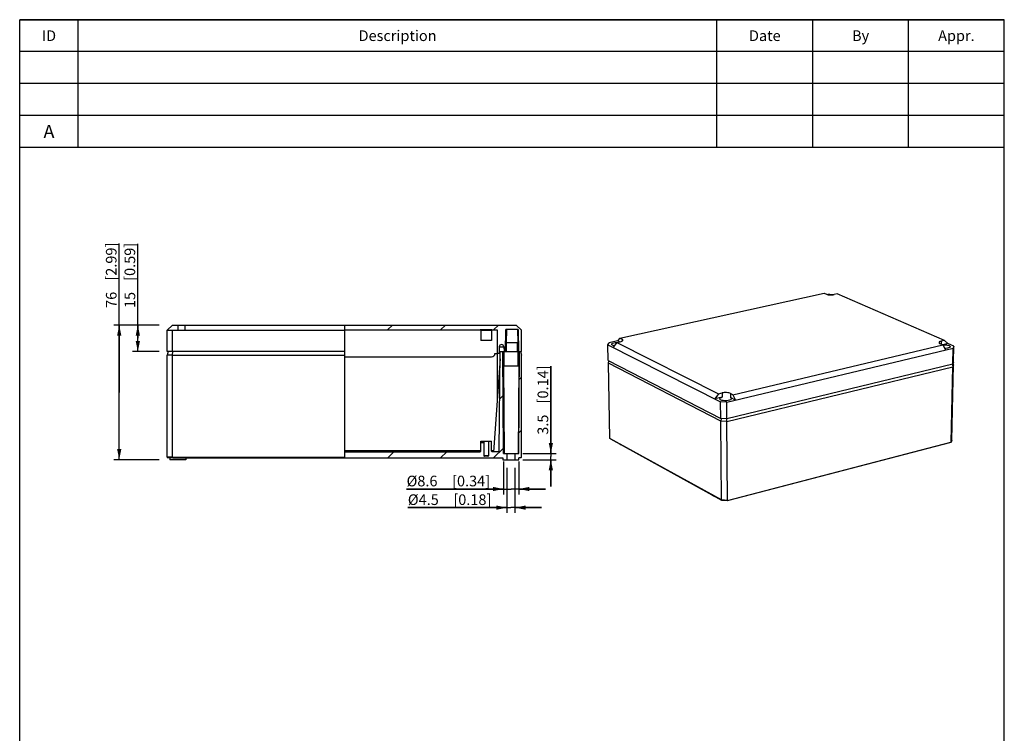
# Model space of a CAD drawing. Units: millimetres. Extents: x 12 to 202, y 7 to 290.
# Drawn here: x 17 to 202, y 156 to 290 of the extents above; entities that cross this region are included whole.
import ezdxf
from ezdxf.enums import TextEntityAlignment as Align

# ---------------------------------------------------------------- set-up
doc = ezdxf.new("R2010")
doc.units = ezdxf.units.MM
doc.header["$LTSCALE"] = 19.36
doc.layers.get('0').update_dxf_attribs({"linetype": 'CONTINUOUS'})
doc.layers.add('EDGEFEAT', color=7, linetype='CONTINUOUS')
doc.styles.get("Standard").update_dxf_attribs({"font": 'ARIAL.TTF'})
doc.styles.add('TEXTSTYLE_1', font='ARIAL.TTF')
doc.dimstyles.new('DIMSTYLE_1', dxfattribs={"dimtxt": 2, "dimasz": 2, "dimexe": 0.18, "dimexo": 0.0625, "dimgap": 0.09, "dimtad": 1, "dimdec": 1, "dimlfac": 3.003003, "dimdsep": 46, "dimtxsty": 'STANDARD', "dimblk": '_FILLED', "dimblk1": '_FILLED', "dimblk2": '_FILLED', "dimcen": 0.09, "dimadec": 0, "dimazin": 0, "dimtp": 0.2, "dimtm": 0.2, "dimtfac": 1, "dimtdec": 1, "dimtofl": 0, "dimtmove": 0, "dimatfit": 3, "dimldrblk": '_FILLED', "dimfxl": 1, "dimtolj": 1, "dimarcsym": 0})
doc.dimstyles.new('DIMSTYLE_3', dxfattribs={"dimtxt": 2, "dimasz": 2, "dimexe": 0.18, "dimexo": 0.0625, "dimgap": 0.09, "dimtad": 1, "dimdec": 1, "dimlfac": 3.003003, "dimdsep": 46, "dimtxsty": 'STANDARD', "dimblk": '_FILLED', "dimblk1": '_FILLED', "dimblk2": '_FILLED', "dimcen": 0.09, "dimadec": 0, "dimazin": 0, "dimtp": 0.1, "dimtm": 0.1, "dimtfac": 1, "dimtdec": 1, "dimtofl": 0, "dimtmove": 0, "dimatfit": 3, "dimldrblk": '_FILLED', "dimfxl": 1, "dimtolj": 1, "dimarcsym": 0})
doc.dimstyles.new('DIMSTYLE_4', dxfattribs={"dimtxt": 2, "dimasz": 2, "dimexe": 0.18, "dimexo": 0.0625, "dimgap": 0.09, "dimtad": 1, "dimdec": 1, "dimlfac": 3.003003, "dimdsep": 46, "dimtxsty": 'STANDARD', "dimblk": '_FILLED', "dimblk1": '_FILLED', "dimblk2": '_FILLED', "dimcen": 0.09, "dimadec": 0, "dimazin": 0, "dimtp": 0.3, "dimtm": 0.3, "dimtfac": 1, "dimtdec": 1, "dimtofl": 0, "dimtmove": 0, "dimatfit": 3, "dimldrblk": '_FILLED', "dimfxl": 1, "dimtolj": 1, "dimarcsym": 0})

# ---------------------------------------------------------------- blocks, each defined once
blk = doc.blocks.new('_FILLED')
at = {"color": 0, "linetype": 'BYBLOCK'}
blk.add_solid([(0, 0), (-1, 0.2), (-1, -0.2)], dxfattribs=at)
blk = doc.blocks.new('*D0')
at = {"color": 2, "linetype": 'CONTINUOUS'}
for p, q in [((39.2, 230.16), (39.2, 247.93)), ((43.2, 232.65), (38.2, 232.65)), ((39.2, 232.65), (39.2, 230.16)), ((39.2, 227.66), (39.2, 230.16)), ((43.2, 227.66), (38.2, 227.66))]:
    blk.add_line(p, q, dxfattribs=at)
at = {"color": 2, "linetype": 'CONTINUOUS', "xscale": 2, "yscale": 2, "zscale": 2}
for p, rotation in [((39.2, 232.65), 90), ((39.2, 227.66), 270)]:
    blk.add_blockref('_FILLED', p, dxfattribs=dict(at, rotation=rotation))
at = {"color": 2, "linetype": 'CONTINUOUS'}
for s, p in [('[0.59]', (38.7, 240.95)), ('15', (38.7, 235.84))]:
    blk.add_text(s, height=2, rotation=90, dxfattribs=at).set_placement(p)
blk = doc.blocks.new('*D3')
at = {"color": 2, "linetype": 'CONTINUOUS'}
for p, q in [((108.55, 205.85), (108.55, 197.35)), ((110.05, 205.85), (110.05, 197.35)), ((108.55, 198.35), (89.93, 198.35)), ((89.93, 198.35), (109.3, 198.35)), ((115.05, 198.35), (109.3, 198.35)), ((110.05, 198.35), (115.05, 198.35))]:
    blk.add_line(p, q, dxfattribs=at)
at = {"color": 2, "linetype": 'CONTINUOUS', "xscale": 2, "yscale": 2, "zscale": 2}
blk.add_blockref('_FILLED', (108.55, 198.35), dxfattribs=at)
at = {"color": 2, "linetype": 'CONTINUOUS', "xscale": 2, "yscale": 2, "zscale": 2, "rotation": 180}
blk.add_blockref('_FILLED', (110.05, 198.35), dxfattribs=at)
at = {"color": 2, "linetype": 'CONTINUOUS'}
for s, p in [('%%c4.5', (89.93, 198.85)), ('[0.18]', (98.48, 198.85))]:
    blk.add_text(s, height=2, dxfattribs=at).set_placement(p)
blk = doc.blocks.new('*D4')
at = {"color": 2, "linetype": 'CONTINUOUS'}
for p, q in [((116.8, 208.51), (116.8, 224.9)), ((116.8, 224.9), (116.8, 207.93)), ((111.55, 208.51), (117.8, 208.51)), ((111.55, 207.35), (117.8, 207.35)), ((116.8, 202.35), (116.8, 207.93)), ((116.8, 207.35), (116.8, 202.35))]:
    blk.add_line(p, q, dxfattribs=at)
at = {"color": 2, "linetype": 'CONTINUOUS', "xscale": 2, "yscale": 2, "zscale": 2}
for p, rotation in [((116.8, 208.51), 270), ((116.8, 207.35), 90)]:
    blk.add_blockref('_FILLED', p, dxfattribs=dict(at, rotation=rotation))
at = {"color": 2, "linetype": 'CONTINUOUS'}
for s, p in [('[0.14]', (116.3, 217.92)), ('3.5', (116.3, 212.04))]:
    blk.add_text(s, height=2, rotation=90, dxfattribs=at).set_placement(p)
blk = doc.blocks.new('*D5')
at = {"color": 2, "linetype": 'CONTINUOUS'}
for p, q in [((107.9, 207.01), (107.9, 200.85)), ((110.77, 207.01), (110.77, 200.85)), ((107.9, 201.85), (89.69, 201.85)), ((89.69, 201.85), (109.34, 201.85)), ((115.77, 201.85), (109.34, 201.85)), ((110.77, 201.85), (115.77, 201.85))]:
    blk.add_line(p, q, dxfattribs=at)
at = {"color": 2, "linetype": 'CONTINUOUS', "xscale": 2, "yscale": 2, "zscale": 2}
blk.add_blockref('_FILLED', (107.9, 201.85), dxfattribs=at)
at = {"color": 2, "linetype": 'CONTINUOUS', "xscale": 2, "yscale": 2, "zscale": 2, "rotation": 180}
blk.add_blockref('_FILLED', (110.77, 201.85), dxfattribs=at)
at = {"color": 2, "linetype": 'CONTINUOUS'}
for s, p in [('%%c8.6', (89.69, 202.35)), ('[0.34]', (98.24, 202.35))]:
    blk.add_text(s, height=2, dxfattribs=at).set_placement(p)
blk = doc.blocks.new('*D12')
at = {"color": 2, "linetype": 'CONTINUOUS'}
for p, q in [((35.7, 220), (35.7, 247.96)), ((43.2, 232.65), (34.7, 232.65)), ((35.7, 232.65), (35.7, 220)), ((35.7, 207.35), (35.7, 220)), ((43.2, 207.35), (34.7, 207.35))]:
    blk.add_line(p, q, dxfattribs=at)
at = {"color": 2, "linetype": 'CONTINUOUS', "xscale": 2, "yscale": 2, "zscale": 2}
for p, rotation in [((35.7, 232.65), 90), ((35.7, 207.35), 270)]:
    blk.add_blockref('_FILLED', p, dxfattribs=dict(at, rotation=rotation))
at = {"color": 2, "linetype": 'CONTINUOUS'}
for s, p in [('[2.99]', (35.2, 240.98)), ('76', (35.2, 235.87))]:
    blk.add_text(s, height=2, rotation=90, dxfattribs=at).set_placement(p)

msp = doc.modelspace()

# ---------------------------------------------------------------- linework, layer by layer
at = {"color": 2, "linetype": 'CONTINUOUS'}
for p, q in [((202, 290), (17, 290)), ((17, 266), (17, 290)), ((28, 266), (28, 290)), ((148, 266), (148, 290)), ((166, 266), (166, 290)), ((184, 266), (184, 290)), ((202, 266), (202, 290)), ((202, 284), (17, 284)), ((202, 278), (17, 278)), ((202, 272), (17, 272)), ((202, 266), (17, 266)), ((86.121, 231.722), (87.053, 232.654)), ((96.077, 231.722), (97.01, 232.654)), ((106.033, 231.722), (106.966, 232.654)), ((110.864, 222.446), (111.3, 222.882)), ((107.189, 218.771), (107.828, 219.41)), ((110.794, 212.42), (111.3, 212.926)), ((106.053, 207.679), (107.897, 209.523)), ((86.141, 207.679), (87.306, 208.845)), ((96.097, 207.679), (97.263, 208.845))]:
    msp.add_line(p, q, dxfattribs=at)
at = {"color": 7, "linetype": 'CONTINUOUS'}
for p, q in [((17, 7), (17, 290)), ((17, 290), (202, 290)), ((202, 7), (202, 290)), ((129.757, 230.198), (168.148, 238.628)), ((168.148, 238.628), (168.59, 238.436)), ((169.134, 238.418), (168.856, 238.357)), ((169.134, 238.418), (170.006, 238.37)), ((170.617, 238.493), (170.006, 238.359)), ((190.765, 229.774), (170.617, 238.493)), ((45.699, 232.654), (44.7, 231.655)), ((44.7, 227.659), (44.7, 231.655)), ((44.7, 231.655), (78, 231.655)), ((45.699, 232.654), (110.301, 232.654)), ((45.699, 227.659), (45.699, 231.655)), ((46.698, 232.654), (46.698, 231.655)), ((48.039, 232.654), (48.03, 231.655)), ((78, 232.654), (78, 207.679)), ((78, 231.722), (106.702, 231.722)), ((103.642, 231.623), (103.658, 229.724)), ((105.638, 231.623), (105.622, 229.724)), ((106.702, 231.722), (106.741, 227.326)), ((108.303, 227.659), (108.339, 231.821)), ((110.664, 231.821), (108.339, 231.821)), ((110.301, 232.654), (111.3, 231.655)), ((110.664, 231.821), (110.701, 227.659)), ((111.3, 227.659), (111.3, 231.655)), ((105.622, 229.724), (103.658, 229.724)), ((129.347, 229.661), (127.784, 229.317)), ((129.169, 229.359), (129.841, 229.507)), ((129.757, 230.198), (129.347, 229.661)), ((129.711, 229.478), (129.347, 229.661)), ((129.757, 230.198), (130.177, 229.988)), ((130.177, 229.988), (130.181, 229.627)), ((190.14, 229.626), (190.132, 229.065)), ((190.765, 229.774), (190.14, 229.626)), ((190.765, 229.774), (191.377, 229.173)), ((78, 227.659), (45.699, 227.659)), ((107.103, 228.573), (107.059, 227.326)), ((107.071, 227.659), (108.303, 227.659)), ((107.103, 228.573), (107.971, 228.573)), ((107.104, 209.01), (107.266, 227.659)), ((107.904, 208.512), (107.77, 227.659)), ((107.971, 228.573), (108.003, 227.659)), ((110.51, 227.659), (110.523, 229.324)), ((110.51, 227.659), (111.3, 227.659)), ((110.657, 224.995), (110.634, 227.659)), ((110.767, 208.512), (110.9, 227.659)), ((111.122, 227.659), (111.3, 226.993)), ((127.53, 228.958), (127.784, 229.317)), ((127.593, 225.975), (127.53, 228.958)), ((127.53, 228.958), (148.703, 218.234)), ((129.169, 229.359), (128.508, 228.463)), ((129.154, 229.381), (129.276, 229.382)), ((129.169, 229.359), (148.301, 219.73)), ((149.862, 218.163), (192.383, 228.317)), ((151.007, 219.566), (190.442, 228.931)), ((190.442, 228.931), (189.954, 229.143)), ((191.377, 229.173), (190.438, 228.949)), ((190.442, 228.931), (190.922, 227.968)), ((190.445, 228.925), (190.498, 228.93)), ((192.517, 228.678), (191.377, 229.173)), ((192.32, 225.325), (192.383, 228.317)), ((192.517, 228.678), (192.383, 228.317)), ((192.454, 225.691), (192.517, 228.678)), ((45.699, 226.993), (78, 226.993)), ((78, 226.66), (105.639, 226.66)), ((107.255, 226.327), (106.047, 208.845)), ((106.738, 227.326), (106.738, 218.846)), ((107.059, 227.326), (106.741, 227.326)), ((111.3, 207.845), (111.3, 226.993)), ((192.32, 225.325), (149.882, 215.036)), ((149.886, 214.516), (192.309, 224.827)), ((148.301, 219.73), (147.62, 218.782)), ((149.001, 219.11), (147.62, 218.782)), ((148.301, 219.73), (148.991, 219.893)), ((148.991, 219.893), (149.001, 219.11)), ((150.54, 219.799), (150.539, 219.017)), ((151.473, 218.548), (150.539, 219.017)), ((151.007, 219.566), (150.54, 219.799)), ((151.007, 219.566), (151.473, 218.548)), ((148.726, 215.107), (148.703, 218.234)), ((149.862, 218.163), (148.703, 218.234)), ((149.882, 215.036), (149.862, 218.163)), ((103.624, 208.944), (103.641, 210.843)), ((104.141, 210.51), (103.638, 210.51)), ((103.641, 210.843), (105.639, 210.843)), ((103.771, 210.51), (103.775, 210.843)), ((104.141, 210.843), (104.141, 210.51)), ((104.215, 210.843), (104.215, 208.112)), ((105.065, 210.843), (105.065, 208.112)), ((105.656, 208.944), (105.639, 210.843)), ((191.885, 210.566), (149.955, 199.645)), ((149.984, 199.717), (192.011, 210.661)), ((45.197, 207.679), (45.2, 207.346)), ((48.197, 207.346), (45.2, 207.346)), ((45.699, 207.845), (78, 207.845)), ((45.768, 207.679), (107.801, 207.679)), ((48.199, 207.679), (48.197, 207.346)), ((78, 208.845), (103.525, 208.845)), ((105.065, 208.112), (104.215, 208.112)), ((104.965, 208.012), (104.315, 208.012)), ((106.937, 208.845), (105.755, 208.845)), ((107.801, 207.679), (107.803, 207.346)), ((107.803, 207.346), (110.8, 207.346)), ((107.904, 208.512), (110.767, 208.512)), ((108.553, 208.512), (108.553, 207.346)), ((110.051, 208.512), (110.051, 207.346)), ((110.8, 207.346), (110.803, 207.679)), ((111.133, 207.679), (110.803, 207.679)), ((111.133, 207.679), (111.3, 207.845))]:
    msp.add_line(p, q, dxfattribs=at)
for points in [[(168.59, 238.436), (168.722, 238.389), (168.88, 238.351), (169.059, 238.323), (169.251, 238.306), (169.449, 238.302), (169.646, 238.309), (169.834, 238.328), (170.006, 238.359)], [(129.841, 229.507), (130.006, 229.551), (130.143, 229.604), (130.247, 229.665), (130.313, 229.73), (130.339, 229.798), (130.339, 229.809)], [(130.339, 229.809), (130.324, 229.865), (130.27, 229.929), (130.177, 229.988)], [(190.14, 229.626), (189.989, 229.582), (189.869, 229.528), (189.784, 229.468), (189.738, 229.402), (189.73, 229.361)], [(128.237, 229.021), (128.284, 229.126), (128.413, 229.218), (128.611, 229.293), (128.867, 229.35), (129.154, 229.381)], [(128.397, 228.845), (128.276, 228.933), (128.237, 229.021)], [(128.716, 228.746), (128.679, 228.752), (128.523, 228.794), (128.397, 228.845)], [(189.73, 229.361), (189.732, 229.335), (189.768, 229.267), (189.843, 229.202), (189.954, 229.143)], [(190.498, 228.93), (190.702, 228.939), (190.908, 228.933), (191.11, 228.915), (191.3, 228.885), (191.469, 228.843), (191.612, 228.792)], [(191.837, 228.571), (191.818, 228.509), (191.718, 228.418), (191.544, 228.341), (191.305, 228.284), (191.026, 228.253), (190.782, 228.249)], [(191.612, 228.792), (191.762, 228.704), (191.832, 228.607), (191.837, 228.571)], [(148.511, 218.788), (148.531, 218.864), (148.594, 218.936), (148.696, 219.003), (148.833, 219.062), (149.001, 219.11)], [(148.699, 218.579), (148.596, 218.644), (148.532, 218.716), (148.511, 218.788)], [(150.73, 218.804), (150.692, 218.705), (150.567, 218.604), (150.367, 218.52), (150.103, 218.457), (149.804, 218.422), (149.486, 218.418), (149.182, 218.444), (148.911, 218.5), (148.699, 218.579)], [(150.54, 219.799), (150.401, 219.856), (150.231, 219.902), (150.037, 219.936), (149.828, 219.956), (149.61, 219.962), (149.393, 219.953), (149.184, 219.93), (148.991, 219.893)], [(150.539, 219.017), (150.677, 218.92), (150.73, 218.804)], [(129.903, 210.149), (129.767, 210.256), (129.75, 210.299)], [(130.219, 210.04), (130.12, 210.062), (129.903, 210.149)], [(147.352, 200.513), (147.201, 200.63), (147.182, 200.675)], [(147.691, 200.393), (147.586, 200.417), (147.352, 200.513)]]:
    msp.add_lwpolyline(points, dxfattribs=at)
for centre, radius, start, end in [((103.542, 231.622), 0.0999, 0.5, 90), ((105.738, 231.622), 0.0999, 90, 179.5), ((107.537, 228.558), 0.435, 2, 178), ((103.525, 208.944), 0.0999, 270, 359.5), ((104.315, 208.112), 0.0999, 180, 270), ((104.965, 208.112), 0.0999, 270, 360), ((105.755, 208.944), 0.0999, 180.5, 270), ((106.937, 209.011), 0.167, 270, 359.5)]:
    msp.add_arc(centre, radius, start, end, dxfattribs=at)
at = {"layer": 'EDGEFEAT', "color": 7, "linetype": 'CONTINUOUS'}
for p, q in [((105.738, 231.722), (103.542, 231.722)), ((105.638, 231.623), (103.642, 231.623)), ((108.439, 231.821), (108.417, 229.324)), ((110.564, 231.821), (110.586, 229.324)), ((44.878, 227.659), (44.7, 226.993)), ((45.699, 227.659), (44.7, 227.659)), ((45.699, 226.993), (45.773, 227.659)), ((108.001, 227.659), (110.519, 227.659)), ((108.016, 224.995), (108.001, 227.659)), ((108.303, 227.659), (108.318, 229.324)), ((110.686, 229.324), (108.318, 229.324)), ((108.466, 227.659), (108.479, 229.324)), ((110.701, 227.659), (110.9, 227.659)), ((110.833, 224.995), (110.852, 227.659)), ((110.882, 224.995), (110.9, 227.659)), ((44.7, 207.845), (44.7, 226.993)), ((45.699, 226.993), (44.7, 226.993)), ((45.699, 207.845), (45.699, 226.993)), ((106.305, 227.326), (106.741, 227.326)), ((127.593, 225.975), (148.726, 215.107)), ((127.603, 225.479), (127.722, 225.908)), ((107.789, 224.995), (110.882, 224.995)), ((107.889, 224.995), (108.004, 208.512)), ((110.782, 224.995), (110.667, 208.512)), ((127.902, 211.352), (127.603, 225.479)), ((148.73, 214.588), (127.603, 225.479)), ((192.011, 210.661), (192.309, 224.827)), ((192.144, 211.051), (192.443, 225.195)), ((192.199, 225.297), (192.309, 224.827)), ((192.443, 225.195), (192.309, 224.827)), ((192.454, 225.691), (192.32, 225.325)), ((192.443, 225.195), (192.369, 225.459)), ((149.882, 215.036), (148.726, 215.107)), ((148.806, 215.095), (148.73, 214.588)), ((149.886, 214.516), (149.854, 215.034)), ((148.839, 199.794), (148.73, 214.588)), ((149.886, 214.516), (148.73, 214.588)), ((149.984, 199.717), (149.886, 214.516)), ((128.043, 211.241), (127.902, 211.352)), ((148.839, 199.794), (127.902, 211.352)), ((148.923, 199.713), (128.043, 211.241)), ((192.144, 211.051), (192.011, 210.661)), ((192.011, 210.661), (191.885, 210.566)), ((44.7, 207.845), (44.867, 207.679)), ((45.699, 207.845), (44.7, 207.845)), ((45.768, 207.679), (44.867, 207.679)), ((45.768, 207.679), (45.699, 207.845)), ((103.624, 209.01), (78, 209.01)), ((103.525, 208.845), (78, 208.845)), ((106.058, 209.01), (105.656, 209.01)), ((106.047, 208.845), (105.755, 208.845)), ((148.839, 199.794), (148.923, 199.713)), ((149.984, 199.717), (148.839, 199.794)), ((149.955, 199.645), (148.923, 199.713)), ((149.955, 199.645), (149.984, 199.717))]:
    msp.add_line(p, q, dxfattribs=at)
msp.add_arc((105.639, 227.326), 0.666, 270, 360, dxfattribs=at)

# ---------------------------------------------------------------- texts
at = {"color": 2, "linetype": 'CONTINUOUS', "style": 'TEXTSTYLE_1', "oblique": 5}
for s, p in [('ID', (22.5, 285.996)), ('Description', (88, 285.996)), ('Date', (157, 285.996)), ('By', (175, 285.996)), ('Appr.', (193, 285.996))]:
    msp.add_text(s, height=2, dxfattribs=at).set_placement(p, align=Align.CENTER)
at = {"color": 2, "linetype": 'CONTINUOUS', "style": 'TEXTSTYLE_1'}
msp.add_text('A', height=2.5, dxfattribs=at).set_placement((22.5, 267.75), align=Align.CENTER)

# ---------------------------------------------------------------- dimensions: what is measured, and where the dimension line sits
at = {"color": 2, "linetype": 'CONTINUOUS'}
for base, p1, p2, dimstyle, picture, middle in [((35.7, 232.654), (43.2, 207.346), (43.2, 232.654), 'DIMSTYLE_4', '*D12', (34.2, 241.919)), ((39.2, 232.654), (43.2, 227.659), (43.2, 232.654), 'DIMSTYLE_1', '*D0', (37.7, 241.889)), ((116.8, 208.512), (111.551, 207.346), (111.551, 208.512), 'DIMSTYLE_3', '*D4', (115.3, 218.468))]:
    dim = msp.add_linear_dim(base=base, p1=p1, p2=p2, angle=90, dimstyle=dimstyle, dxfattribs=at)
    dim.commit()
    dim.dimension.update_dxf_attribs({"geometry": picture, "text_midpoint": middle, "dimtype": 160})
dim = msp.add_linear_dim(base=(110.767, 201.846), p1=(107.904, 207.012), p2=(110.767, 207.012), text='%%c<>', dimstyle='DIMSTYLE_1', dxfattribs=at)
dim.commit()
dim.dimension.update_dxf_attribs({"geometry": '*D5', "text_midpoint": (97.456, 203.346), "dimtype": 160})
dim = msp.add_linear_dim(base=(108.553, 198.346), p1=(110.051, 205.846), p2=(108.553, 205.846), angle=180, text='%%c<>', dimstyle='DIMSTYLE_3', dxfattribs=at)
dim.commit()
dim.dimension.update_dxf_attribs({"geometry": '*D3', "text_midpoint": (97.696, 199.846), "dimtype": 160})

doc.saveas('drawing.dxf')
